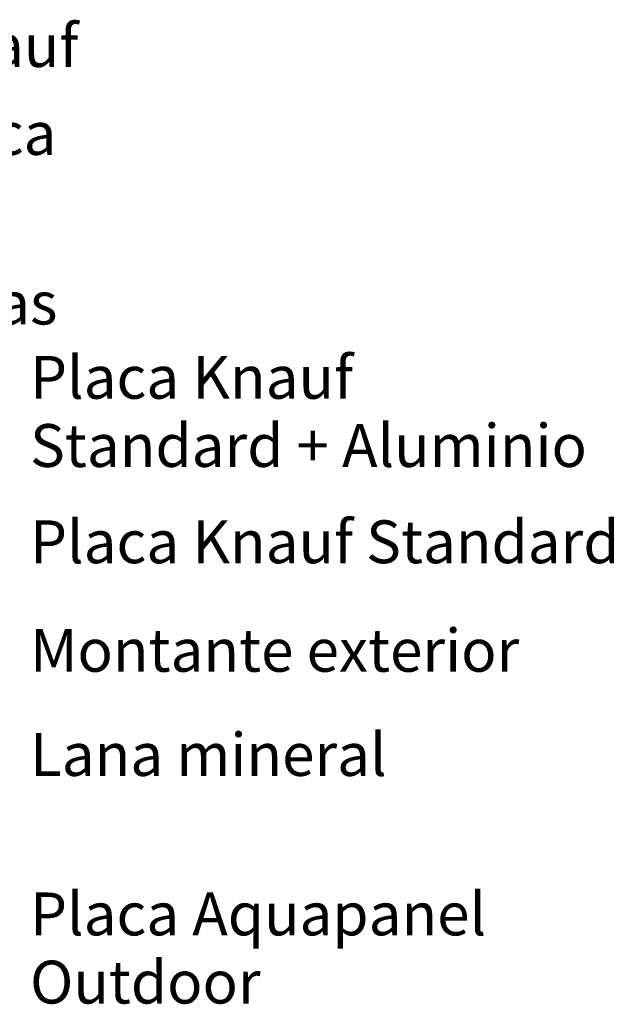
# Model space of a CAD drawing. Extents: x 1172 to 6529, y 60 to 1358.
# Drawn here: x 4887 to 5041, y 126 to 379 of the extents above; entities that cross this region are included whole.
import ezdxf
from ezdxf.enums import TextEntityAlignment as Align

# ---------------------------------------------------------------- set-up
doc = ezdxf.new("R2010")
doc.units = 0
doc.layers.add('TEXT', color=3, linetype='CONTINUOUS')
doc.styles.add('ar-na-light', font='ARIALN.TTF', dxfattribs={"height": 11})

msp = doc.modelspace()

# ---------------------------------------------------------------- texts
at = {"layer": 'TEXT', "style": 'ar-na-light'}
for s, p in [('Montante Knauf', (4789.75, 366.54)), ('Banda acústica', (4789.75, 343.98)), ('Pasta de juntas', (4789.75, 300.46)), ('Placa Knauf Standard A', (4889.66, 239.19))]:
    msp.add_text(s, height=11, dxfattribs=at).set_placement(p)
for s, p in [('Placa Knauf', (4889.66, 277.96)), ('Standard + Aluminio', (4889.66, 260.46)), ('Montante exterior', (4889.66, 207.91)), ('Lana mineral', (4889.66, 181.17)), ('Placa Aquapanel', (4889.66, 140.25)), ('Outdoor ', (4889.66, 122.75))]:
    msp.add_text(s, height=11, dxfattribs=at).set_placement(p, align=Align.BOTTOM_LEFT)

doc.saveas('drawing.dxf')
